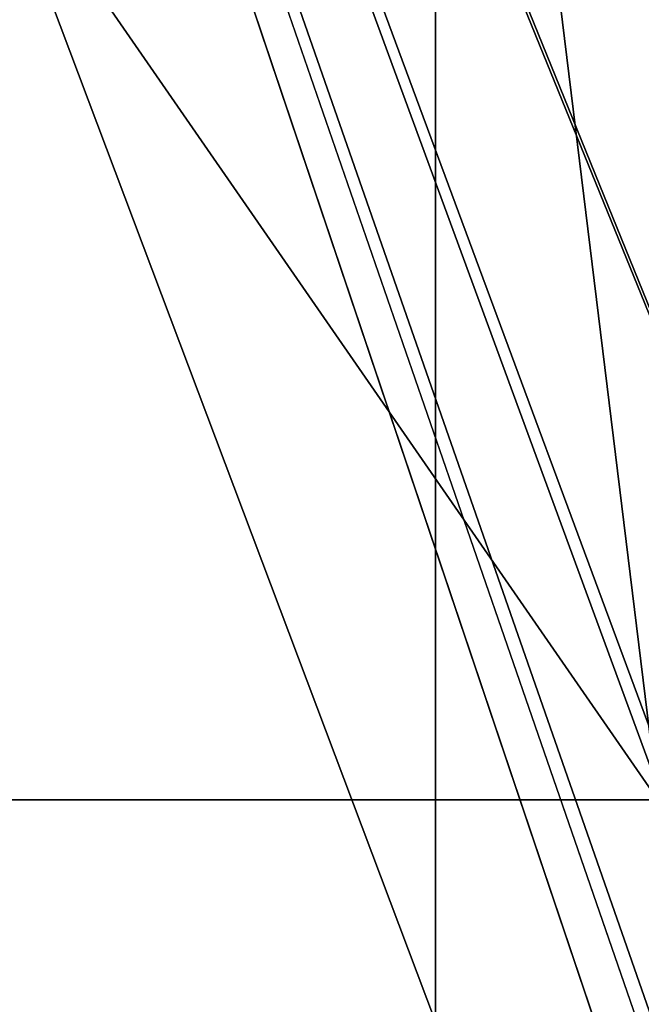
# Model space of a CAD drawing. Extents: x -80 to 572, y -59 to 272.
# Drawn here: x -30 to -22, y 146 to 160 of the extents above; entities that cross this region are included whole.
import ezdxf

# ---------------------------------------------------------------- set-up
doc = ezdxf.new("R2010")
doc.units = 0
doc.header["$MEASUREMENT"] = 0

msp = doc.modelspace()

# ---------------------------------------------------------------- linework, layer by layer
for points in [[(-44.590801, 211.992004, -18.2027), (-44.5, 212, -18.2195), (-4.723, 114.065002, -25.5674)], [(-44.590801, 211.992004, 18.2027), (-4.723, 114.065002, 25.5674), (-44.5, 212, 18.2195)], [(-44.590801, 211.992004, -18.2027), (-4.723, 114.065002, -25.5674), (-7.3713, 110.736, -25.078199)], [(-44.590801, 211.992004, -18.2027), (-7.3713, 110.736, -25.078199), (-8.4123, 107.355003, -24.8859)], [(-44.590801, 211.992004, -18.2027), (-8.4123, 107.355003, -24.8859), (-44.590801, 2.0083, -18.2027)], [(-44.590801, 211.992004, 18.2027), (-8.3065, 108.005997, 24.905399), (-7.1967, 111.067001, 25.1105)], [(-44.590801, 211.992004, 18.2027), (-7.1967, 111.067001, 25.1105), (-4.723, 114.065002, 25.5674)], [(-44.590801, 211.992004, 18.2027), (-44.590801, 2.0083, 18.2027), (-8.4123, 104.644997, 24.8859)], [(-44.590801, 211.992004, 18.2027), (-8.4123, 104.644997, 24.8859), (-8.3065, 108.005997, 24.905399)], [(-44.5, 212, -18.2195), (-4.723, 212, -25.5674), (-4.723, 114.065002, -25.5674)], [(-44.5, 212, 18.2195), (-4.723, 114.065002, 25.5674), (-4.723, 212, 25.5674)], [(-24.5, 178, -3.4623), (-24.5, 146, -3.4623), (-33.521702, 169.942001, -3.4623)], [(-24.5, 5.2, -18.8633), (-24.5, 178, -18.8633), (-33.521702, 169.942001, -17.196699)], [(-24.5, 146, -3.4623), (-24.5, 178, -18.8633), (-24.5, 5.2, -18.8633)], [(-24.5, 146, -3.4623), (-24.5, 178, -3.4623), (-24.5, 178, -18.8633)], [(-4.1781, 149, 22.6173), (-35, 168.5, 16.923599), (-24.5, 173.5, 18.8633)], [(-35, 168.5, -0.46), (-21.5, 149, -0.46), (-24.5, 173.5, -0.46)], [(-4.1781, 149, 22.6173), (-24.5, 173.5, 18.8633), (-4.1781, 173.5, 22.6173)], [(-24.5, 173.5, -0.46), (-21.5, 149, -0.46), (-21.5, 173.5, -0.46)], [(-42, 146, -3.4623), (-33.521702, 169.942001, -3.4623), (-24.5, 146, -3.4623)], [(-24.5, 5.2, -18.8633), (-33.521702, 169.942001, -17.196699), (-35.299999, 43.479099, -16.8682)], [(-42, 149, 15.6305), (-35, 168.5, 16.923599), (-4.1781, 149, 22.6173)], [(-35, 168.5, -0.46), (-42, 149, -0.46), (-21.5, 149, -0.46)], [(-10.5801, 149, 14.5623), (-42, 149, 15.6305), (-4.1781, 149, 22.6173)], [(-14.5623, 149, 10.5801), (-42, 149, 15.6305), (-10.5801, 149, 14.5623)], [(-17.118999, 149, 5.5623), (-42, 149, 15.6305), (-14.5623, 149, 10.5801)], [(-21.5, 149, -0.46), (-42, 149, -0.46), (-42, 149, 15.6305)], [(-21.5, 149, -0.46), (-42, 149, 15.6305), (-17.118999, 149, 5.5623)]]:
    msp.add_3dface(points)

doc.saveas('drawing.dxf')
